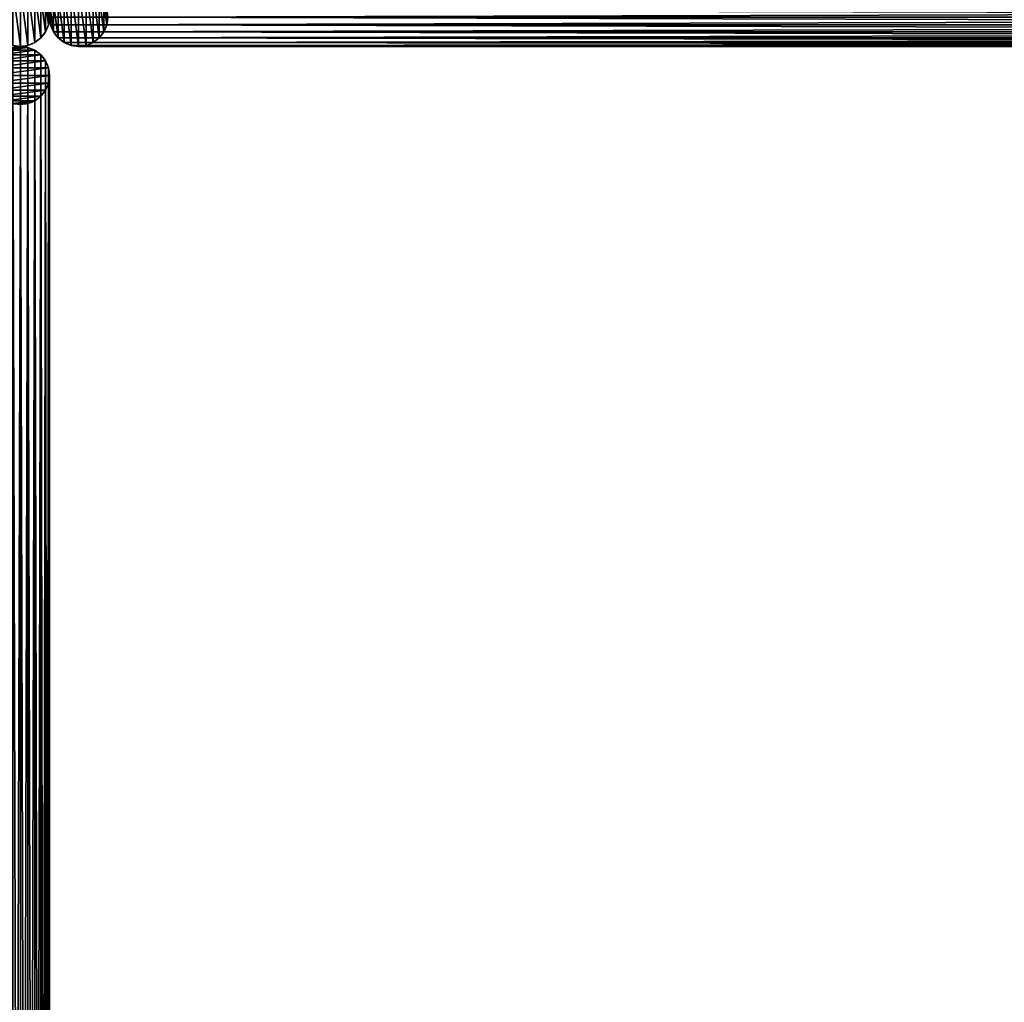
# Model space of a CAD drawing. Units: centimetres. Extents: x -539 to 539, y -539 to 539.
# Drawn here: x 0 to 93, y -93 to 0 of the extents above; entities that cross this region are included whole.
import ezdxf

# ---------------------------------------------------------------- set-up
doc = ezdxf.new("R2010")
doc.units = ezdxf.units.CM
doc.layers.get('0').update_dxf_attribs({"color": 144})

# ---------------------------------------------------------------- blocks, each defined once
blk = doc.blocks.new('Standrohr. May Parasols_ www.may-online.com')
for p, q in [((-1.945, 1.945), (-1.945, 1.945, 177)), ((-1.375, 2.382), (-1.375, 2.382, 177)), ((-0.712, 2.656), (-0.712, 2.656, 177)), ((0, 2.75), (0, 2.75, 177)), ((0.712, 2.656), (0.712, 2.656, 177)), ((1.375, 2.382), (1.375, 2.382, 177)), ((1.945, 1.945), (1.945, 1.945, 177)), ((-2.382, 1.375), (-2.382, 1.375, 177)), ((2.382, 1.375), (2.382, 1.375, 177)), ((-2.75, 0), (-2.75, 0, 177)), ((-2.656, 0.712), (-2.656, 0.712, 177)), ((2.656, 0.712), (2.656, 0.712, 177)), ((2.75, 0), (2.75, 0, 177)), ((-2.656, -0.712), (-2.656, -0.712, 177)), ((2.656, -0.712), (2.656, -0.712, 177)), ((-2.382, -1.375), (-2.382, -1.375, 177)), ((2.382, -1.375), (2.382, -1.375, 177)), ((-1.945, -1.945), (-1.945, -1.945, 177)), ((-1.375, -2.382), (-1.375, -2.382, 177)), ((-0.712, -2.656), (-0.712, -2.656, 177)), ((0, -2.75), (0, -2.75, 177)), ((0.712, -2.656), (0.712, -2.656, 177)), ((1.375, -2.382), (1.375, -2.382, 177)), ((1.945, -1.945), (1.945, -1.945, 177))]:
    blk.add_line(p, q)
for centre in [(0, 0), (0, 0, 177)]:
    blk.add_circle(centre, 2.75)
mesh = blk.add_polyface()
corners = [(-2.656, -0.712), (-2.656, 0.712), (-2.75, 0), (-2.382, -1.375), (-2.382, 1.375), (-1.945, -1.945), (-1.945, 1.945), (-1.375, -2.382), (-1.375, 2.382), (-0.712, -2.656), (-0.712, 2.656), (0, -2.75), (0, 2.75), (0.712, -2.656), (0.712, 2.656), (1.375, -2.382), (1.375, 2.382), (1.945, -1.945), (1.945, 1.945), (2.382, -1.375), (2.382, 1.375), (2.656, -0.712), (2.656, 0.712), (2.75, 0)]
mesh.append_faces([[corners[k] for k in face] for face in [(0, 1, 2), (22, 21, 23)]], dxfattribs={"vtx0": -1})
mesh.append_faces([[corners[k] for k in face] for face in [(1, 3, 4), (4, 5, 6), (6, 7, 8), (8, 9, 10), (10, 11, 12), (12, 13, 14), (14, 15, 16), (16, 17, 18), (18, 19, 20), (20, 21, 22)]], dxfattribs={"vtx0": -1, "vtx1": -1})
mesh.append_faces([[corners[k] for k in face] for face in [(1, 0, 3), (4, 3, 5), (6, 5, 7), (8, 7, 9), (10, 9, 11), (12, 11, 13), (14, 13, 15), (16, 15, 17), (18, 17, 19), (20, 19, 21)]], dxfattribs={"vtx0": -1, "vtx2": -1})
mesh = blk.add_polyface()
corners = [(-2.656, -0.712, 177), (-2.656, 0.712, 177), (-2.75, 0, 177), (-2.382, -1.375, 177), (-2.382, 1.375, 177), (-1.945, -1.945, 177), (-1.945, 1.945, 177), (-1.375, -2.382, 177), (-1.375, 2.382, 177), (-0.712, -2.656, 177), (-0.712, 2.656, 177), (0, -2.75, 177), (0, 2.75, 177), (0.712, -2.656, 177), (0.712, 2.656, 177), (1.375, -2.382, 177), (1.375, 2.382, 177), (1.945, -1.945, 177), (1.945, 1.945, 177), (2.382, -1.375, 177), (2.382, 1.375, 177), (2.656, -0.712, 177), (2.656, 0.712, 177), (2.75, 0, 177)]
mesh.append_faces([[corners[k] for k in face] for face in [(0, 1, 2), (22, 21, 23)]], dxfattribs={"vtx0": -1})
mesh.append_faces([[corners[k] for k in face] for face in [(1, 3, 4), (4, 5, 6), (6, 7, 8), (8, 9, 10), (10, 11, 12), (12, 13, 14), (14, 15, 16), (16, 17, 18), (18, 19, 20), (20, 21, 22)]], dxfattribs={"vtx0": -1, "vtx1": -1})
mesh.append_faces([[corners[k] for k in face] for face in [(1, 0, 3), (4, 3, 5), (6, 5, 7), (8, 7, 9), (10, 9, 11), (12, 11, 13), (14, 13, 15), (16, 15, 17), (18, 17, 19), (20, 19, 21)]], dxfattribs={"vtx0": -1, "vtx2": -1})
mesh = blk.add_polyface()
corners = [(-1.945, 1.945, 177), (-2.382, 1.375), (-2.382, 1.375, 177), (-1.945, 1.945)]
mesh.append_faces([[corners[k] for k in face] for face in [(0, 1, 2), (1, 0, 3)]], dxfattribs={"vtx0": -1})
mesh = blk.add_polyface()
corners = [(-1.945, 1.945, 177), (-1.375, 2.382), (-1.945, 1.945), (-1.375, 2.382, 177)]
mesh.append_faces([[corners[k] for k in face] for face in [(0, 1, 2), (1, 0, 3)]], dxfattribs={"vtx0": -1})
mesh = blk.add_polyface()
corners = [(-1.375, 2.382, 177), (-0.712, 2.656), (-1.375, 2.382), (-0.712, 2.656, 177)]
mesh.append_faces([[corners[k] for k in face] for face in [(0, 1, 2), (1, 0, 3)]], dxfattribs={"vtx0": -1})
mesh = blk.add_polyface()
corners = [(-0.712, 2.656, 177), (0, 2.75), (-0.712, 2.656), (0, 2.75, 177)]
mesh.append_faces([[corners[k] for k in face] for face in [(0, 1, 2), (1, 0, 3)]], dxfattribs={"vtx0": -1})
mesh = blk.add_polyface()
corners = [(0, 2.75, 177), (0.712, 2.656), (0, 2.75), (0.712, 2.656, 177)]
mesh.append_faces([[corners[k] for k in face] for face in [(0, 1, 2), (1, 0, 3)]], dxfattribs={"vtx0": -1})
mesh = blk.add_polyface()
corners = [(0.712, 2.656, 177), (1.375, 2.382), (0.712, 2.656), (1.375, 2.382, 177)]
mesh.append_faces([[corners[k] for k in face] for face in [(0, 1, 2), (1, 0, 3)]], dxfattribs={"vtx0": -1})
mesh = blk.add_polyface()
corners = [(1.375, 2.382, 177), (1.945, 1.945), (1.375, 2.382), (1.945, 1.945, 177)]
mesh.append_faces([[corners[k] for k in face] for face in [(0, 1, 2), (1, 0, 3)]], dxfattribs={"vtx0": -1})
mesh = blk.add_polyface()
corners = [(1.945, 1.945), (2.382, 1.375, 177), (2.382, 1.375), (1.945, 1.945, 177)]
mesh.append_faces([[corners[k] for k in face] for face in [(0, 1, 2), (1, 0, 3)]], dxfattribs={"vtx0": -1})
mesh = blk.add_polyface()
corners = [(-2.382, 1.375, 177), (-2.656, 0.712), (-2.656, 0.712, 177), (-2.382, 1.375)]
mesh.append_faces([[corners[k] for k in face] for face in [(0, 1, 2), (1, 0, 3)]], dxfattribs={"vtx0": -1})
mesh = blk.add_polyface()
corners = [(2.382, 1.375), (2.656, 0.712, 177), (2.656, 0.712), (2.382, 1.375, 177)]
mesh.append_faces([[corners[k] for k in face] for face in [(0, 1, 2), (1, 0, 3)]], dxfattribs={"vtx0": -1})
mesh = blk.add_polyface()
corners = [(-2.656, 0.712, 177), (-2.75, 0), (-2.75, 0, 177), (-2.656, 0.712)]
mesh.append_faces([[corners[k] for k in face] for face in [(0, 1, 2), (1, 0, 3)]], dxfattribs={"vtx0": -1})
mesh = blk.add_polyface()
corners = [(-2.75, 0, 177), (-2.656, -0.712), (-2.656, -0.712, 177), (-2.75, 0)]
mesh.append_faces([[corners[k] for k in face] for face in [(0, 1, 2), (1, 0, 3)]], dxfattribs={"vtx0": -1})
mesh = blk.add_polyface()
corners = [(2.656, 0.712), (2.75, 0, 177), (2.75, 0), (2.656, 0.712, 177)]
mesh.append_faces([[corners[k] for k in face] for face in [(0, 1, 2), (1, 0, 3)]], dxfattribs={"vtx0": -1})
mesh = blk.add_polyface()
corners = [(2.75, 0), (2.656, -0.712, 177), (2.656, -0.712), (2.75, 0, 177)]
mesh.append_faces([[corners[k] for k in face] for face in [(0, 1, 2), (1, 0, 3)]], dxfattribs={"vtx0": -1})
mesh = blk.add_polyface()
corners = [(-2.656, -0.712, 177), (-2.382, -1.375), (-2.382, -1.375, 177), (-2.656, -0.712)]
mesh.append_faces([[corners[k] for k in face] for face in [(0, 1, 2), (1, 0, 3)]], dxfattribs={"vtx0": -1})
mesh = blk.add_polyface()
corners = [(2.656, -0.712), (2.382, -1.375, 177), (2.382, -1.375), (2.656, -0.712, 177)]
mesh.append_faces([[corners[k] for k in face] for face in [(0, 1, 2), (1, 0, 3)]], dxfattribs={"vtx0": -1})
mesh = blk.add_polyface()
corners = [(-2.382, -1.375, 177), (-1.945, -1.945), (-1.945, -1.945, 177), (-2.382, -1.375)]
mesh.append_faces([[corners[k] for k in face] for face in [(0, 1, 2), (1, 0, 3)]], dxfattribs={"vtx0": -1})
mesh = blk.add_polyface()
corners = [(2.382, -1.375), (1.945, -1.945, 177), (1.945, -1.945), (2.382, -1.375, 177)]
mesh.append_faces([[corners[k] for k in face] for face in [(0, 1, 2), (1, 0, 3)]], dxfattribs={"vtx0": -1})
mesh = blk.add_polyface()
corners = [(-1.375, -2.382, 177), (-1.945, -1.945), (-1.375, -2.382), (-1.945, -1.945, 177)]
mesh.append_faces([[corners[k] for k in face] for face in [(0, 1, 2), (1, 0, 3)]], dxfattribs={"vtx0": -1})
mesh = blk.add_polyface()
corners = [(-0.712, -2.656, 177), (-1.375, -2.382), (-0.712, -2.656), (-1.375, -2.382, 177)]
mesh.append_faces([[corners[k] for k in face] for face in [(0, 1, 2), (1, 0, 3)]], dxfattribs={"vtx0": -1})
mesh = blk.add_polyface()
corners = [(0, -2.75, 177), (-0.712, -2.656), (0, -2.75), (-0.712, -2.656, 177)]
mesh.append_faces([[corners[k] for k in face] for face in [(0, 1, 2), (1, 0, 3)]], dxfattribs={"vtx0": -1})
mesh = blk.add_polyface()
corners = [(0.712, -2.656, 177), (0, -2.75), (0.712, -2.656), (0, -2.75, 177)]
mesh.append_faces([[corners[k] for k in face] for face in [(0, 1, 2), (1, 0, 3)]], dxfattribs={"vtx0": -1})
mesh = blk.add_polyface()
corners = [(1.375, -2.382, 177), (0.712, -2.656), (1.375, -2.382), (0.712, -2.656, 177)]
mesh.append_faces([[corners[k] for k in face] for face in [(0, 1, 2), (1, 0, 3)]], dxfattribs={"vtx0": -1})
mesh = blk.add_polyface()
corners = [(1.945, -1.945, 177), (1.375, -2.382), (1.945, -1.945), (1.375, -2.382, 177)]
mesh.append_faces([[corners[k] for k in face] for face in [(0, 1, 2), (1, 0, 3)]], dxfattribs={"vtx0": -1})
blk = doc.blocks.new('StandrohrAdd. May Parasols_ www.may-online.com')
for p, q in [((-1.945, 1.945, 140), (-1.945, 1.945, 199.371)), ((-1.945, 1.945, 199.371), (274.445, 1.945, 283.939)), ((-1.375, 2.382, 140), (-1.375, 2.382, 198.95)), ((-1.375, 2.382, 198.95), (273.875, 2.382, 283.169)), ((-0.712, 2.656, 140), (-0.712, 2.656, 198.459)), ((-0.712, 2.656, 198.459), (273.212, 2.656, 282.272)), ((0, 2.75, 140), (0, 2.75, 197.933)), ((0, 2.75, 197.933), (272.5, 2.75, 281.31)), ((0.712, 2.656, 140), (0.712, 2.656, 197.406)), ((0.712, 2.656, 197.406), (271.788, 2.656, 280.348)), ((1.375, 2.382, 140), (1.375, 2.382, 196.916)), ((1.375, 2.382, 196.916), (271.125, 2.382, 279.451)), ((1.945, 1.945, 140), (1.945, 1.945, 196.494)), ((1.945, 1.945, 196.494), (270.555, 1.945, 278.681)), ((-2.382, 1.375, 140), (-2.382, 1.375, 199.695)), ((-2.382, 1.375, 199.695), (274.882, 1.375, 284.529)), ((2.382, 1.375, 140), (2.382, 1.375, 196.171)), ((2.382, 1.375, 196.171), (270.118, 1.375, 278.091)), ((-2.75, 0, 140), (-2.75, 0, 199.967)), ((-2.75, 0, 199.967), (275.25, 0, 285.027)), ((-2.656, 0.712, 140), (-2.656, 0.712, 199.898)), ((-2.656, 0.712, 199.898), (275.156, 0.712, 284.901)), ((0, 0, 140), (0, 0, 197.933)), ((0, 0, 197.933), (272.5, 0, 281.31)), ((2.656, 0.712, 195.968), (2.656, 0.712, 140)), ((269.844, 0.712, 277.719), (2.656, 0.712, 195.968)), ((2.75, 0, 140), (2.75, 0, 195.898)), ((2.75, 0, 195.898), (269.75, 0, 277.593)), ((-2.656, -0.712, 140), (-2.656, -0.712, 199.898)), ((-2.656, -0.712, 199.898), (275.156, -0.712, 284.901)), ((2.656, -0.712, 140), (2.656, -0.712, 195.968)), ((2.656, -0.712, 195.968), (269.844, -0.712, 277.719)), ((-2.382, -1.375, 140), (-2.382, -1.375, 199.695)), ((-2.382, -1.375, 199.695), (274.882, -1.375, 284.529)), ((2.382, -1.375, 140), (2.382, -1.375, 196.171)), ((2.382, -1.375, 196.171), (270.118, -1.375, 278.091)), ((-1.945, -1.945, 140), (-1.945, -1.945, 199.371)), ((-1.945, -1.945, 199.371), (274.445, -1.945, 283.939)), ((-1.375, -2.382, 140), (-1.375, -2.382, 198.95)), ((-1.375, -2.382, 198.95), (273.875, -2.382, 283.169)), ((-0.712, -2.656, 140), (-0.712, -2.656, 198.459)), ((-0.712, -2.656, 198.459), (273.212, -2.656, 282.272)), ((0, -2.75, 140), (0, -2.75, 197.933)), ((0, -2.75, 197.933), (272.5, -2.75, 281.31)), ((0.712, -2.656, 140), (0.712, -2.656, 197.406)), ((0.712, -2.656, 197.406), (271.788, -2.656, 280.348)), ((1.375, -2.382, 140), (1.375, -2.382, 196.916)), ((1.375, -2.382, 196.916), (271.125, -2.382, 279.451)), ((1.945, -1.945, 140), (1.945, -1.945, 196.494)), ((1.945, -1.945, 196.494), (270.555, -1.945, 278.681))]:
    blk.add_line(p, q)
blk.add_polyline3d([(-2.382, 1.375, 199.695), (-1.945, 1.945, 199.371), (-1.375, 2.382, 198.95), (-0.712, 2.656, 198.459), (0, 2.75, 197.933), (0.712, 2.656, 197.406), (1.375, 2.382, 196.916), (1.945, 1.945, 196.494), (2.382, 1.375, 196.171), (2.656, 0.712, 195.968), (2.75, 0, 195.898), (2.656, -0.712, 195.968), (2.382, -1.375, 196.171), (1.945, -1.945, 196.494), (1.375, -2.382, 196.916), (0.712, -2.656, 197.406), (0, -2.75, 197.933), (-0.712, -2.656, 198.459), (-1.375, -2.382, 198.95), (-1.945, -1.945, 199.371), (-2.382, -1.375, 199.695), (-2.656, -0.712, 199.898), (-2.75, 0, 199.967), (-2.656, 0.712, 199.898), (-2.382, 1.375, 199.695)], close=True)
blk.add_circle((0, 0, 140), 2.75)
mesh = blk.add_polyface()
corners = [(-2.656, 0.712, 140), (-2.656, -0.712, 140), (-2.75, 0, 140), (-2.382, -1.375, 140), (-2.382, 1.375, 140), (-1.945, -1.945, 140), (-1.945, 1.945, 140), (-1.375, -2.382, 140), (-1.375, 2.382, 140), (-0.712, -2.656, 140), (-0.712, 2.656, 140), (0, -2.75, 140), (0, 2.75, 140), (0.712, -2.656, 140), (0.712, 2.656, 140), (1.375, -2.382, 140), (1.375, 2.382, 140), (1.945, -1.945, 140), (1.945, 1.945, 140), (2.382, -1.375, 140), (2.382, 1.375, 140), (2.656, -0.712, 140), (2.656, 0.712, 140), (2.75, 0, 140)]
mesh.append_faces([[corners[k] for k in face] for face in [(0, 1, 2), (21, 22, 23)]], dxfattribs={"vtx0": -1})
mesh.append_faces([[corners[k] for k in face] for face in [(1, 0, 3), (3, 4, 5), (5, 6, 7), (7, 8, 9), (9, 10, 11), (11, 12, 13), (13, 14, 15), (15, 16, 17), (17, 18, 19), (19, 20, 21)]], dxfattribs={"vtx0": -1, "vtx1": -1})
mesh.append_faces([[corners[k] for k in face] for face in [(3, 0, 4), (5, 4, 6), (7, 6, 8), (9, 8, 10), (11, 10, 12), (13, 12, 14), (15, 14, 16), (17, 16, 18), (19, 18, 20), (21, 20, 22)]], dxfattribs={"vtx0": -1, "vtx2": -1})
mesh = blk.add_polyface()
corners = [(-1.945, 1.945, 199.371), (-2.382, 1.375, 140), (-2.382, 1.375, 199.695), (-1.945, 1.945, 140)]
mesh.append_faces([[corners[k] for k in face] for face in [(0, 1, 2), (1, 0, 3)]], dxfattribs={"vtx0": -1})
mesh = blk.add_polyface()
corners = [(274.882, 1.375, 284.529), (-1.945, 1.945, 199.371), (-2.382, 1.375, 199.695), (274.445, 1.945, 283.939)]
mesh.append_faces([[corners[k] for k in face] for face in [(0, 1, 2), (1, 0, 3)]], dxfattribs={"vtx0": -1})
mesh = blk.add_polyface()
corners = [(-1.945, 1.945, 199.371), (-1.375, 2.382, 140), (-1.945, 1.945, 140), (-1.375, 2.382, 198.95)]
mesh.append_faces([[corners[k] for k in face] for face in [(0, 1, 2), (1, 0, 3)]], dxfattribs={"vtx0": -1})
mesh = blk.add_polyface()
corners = [(-1.945, 1.945, 199.371), (273.875, 2.382, 283.169), (-1.375, 2.382, 198.95), (274.445, 1.945, 283.939)]
mesh.append_faces([[corners[k] for k in face] for face in [(0, 1, 2), (1, 0, 3)]], dxfattribs={"vtx0": -1})
mesh = blk.add_polyface()
corners = [(-1.375, 2.382, 198.95), (-0.712, 2.656, 140), (-1.375, 2.382, 140), (-0.712, 2.656, 198.459)]
mesh.append_faces([[corners[k] for k in face] for face in [(0, 1, 2), (1, 0, 3)]], dxfattribs={"vtx0": -1})
mesh = blk.add_polyface()
corners = [(-1.375, 2.382, 198.95), (273.212, 2.656, 282.272), (-0.712, 2.656, 198.459), (273.875, 2.382, 283.169)]
mesh.append_faces([[corners[k] for k in face] for face in [(0, 1, 2), (1, 0, 3)]], dxfattribs={"vtx0": -1})
mesh = blk.add_polyface()
corners = [(-0.712, 2.656, 198.459), (0, 2.75, 140), (-0.712, 2.656, 140), (0, 2.75, 197.933)]
mesh.append_faces([[corners[k] for k in face] for face in [(0, 1, 2), (1, 0, 3)]], dxfattribs={"vtx0": -1})
mesh = blk.add_polyface()
corners = [(-0.712, 2.656, 198.459), (272.5, 2.75, 281.31), (0, 2.75, 197.933), (273.212, 2.656, 282.272)]
mesh.append_faces([[corners[k] for k in face] for face in [(0, 1, 2), (1, 0, 3)]], dxfattribs={"vtx0": -1})
mesh = blk.add_polyface()
corners = [(0, 2.75, 197.933), (0.712, 2.656, 140), (0, 2.75, 140), (0.712, 2.656, 197.406)]
mesh.append_faces([[corners[k] for k in face] for face in [(0, 1, 2), (1, 0, 3)]], dxfattribs={"vtx0": -1})
mesh = blk.add_polyface()
corners = [(0, 2.75, 197.933), (271.788, 2.656, 280.348), (0.712, 2.656, 197.406), (272.5, 2.75, 281.31)]
mesh.append_faces([[corners[k] for k in face] for face in [(0, 1, 2), (1, 0, 3)]], dxfattribs={"vtx0": -1})
mesh = blk.add_polyface()
corners = [(0.712, 2.656, 197.406), (1.375, 2.382, 140), (0.712, 2.656, 140), (1.375, 2.382, 196.916)]
mesh.append_faces([[corners[k] for k in face] for face in [(0, 1, 2), (1, 0, 3)]], dxfattribs={"vtx0": -1})
mesh = blk.add_polyface()
corners = [(0.712, 2.656, 197.406), (271.125, 2.382, 279.451), (1.375, 2.382, 196.916), (271.788, 2.656, 280.348)]
mesh.append_faces([[corners[k] for k in face] for face in [(0, 1, 2), (1, 0, 3)]], dxfattribs={"vtx0": -1})
mesh = blk.add_polyface()
corners = [(1.375, 2.382, 196.916), (1.945, 1.945, 140), (1.375, 2.382, 140), (1.945, 1.945, 196.494)]
mesh.append_faces([[corners[k] for k in face] for face in [(0, 1, 2), (1, 0, 3)]], dxfattribs={"vtx0": -1})
mesh = blk.add_polyface()
corners = [(1.375, 2.382, 196.916), (270.555, 1.945, 278.681), (1.945, 1.945, 196.494), (271.125, 2.382, 279.451)]
mesh.append_faces([[corners[k] for k in face] for face in [(0, 1, 2), (1, 0, 3)]], dxfattribs={"vtx0": -1})
mesh = blk.add_polyface()
corners = [(1.945, 1.945, 140), (2.382, 1.375, 196.171), (2.382, 1.375, 140), (1.945, 1.945, 196.494)]
mesh.append_faces([[corners[k] for k in face] for face in [(0, 1, 2), (1, 0, 3)]], dxfattribs={"vtx0": -1})
mesh = blk.add_polyface()
corners = [(270.555, 1.945, 278.681), (2.382, 1.375, 196.171), (1.945, 1.945, 196.494), (270.118, 1.375, 278.091)]
mesh.append_faces([[corners[k] for k in face] for face in [(0, 1, 2), (1, 0, 3)]], dxfattribs={"vtx0": -1})
mesh = blk.add_polyface()
corners = [(-2.382, 1.375, 199.695), (-2.656, 0.712, 140), (-2.656, 0.712, 199.898), (-2.382, 1.375, 140)]
mesh.append_faces([[corners[k] for k in face] for face in [(0, 1, 2), (1, 0, 3)]], dxfattribs={"vtx0": -1})
mesh = blk.add_polyface()
corners = [(275.156, 0.712, 284.901), (-2.382, 1.375, 199.695), (-2.656, 0.712, 199.898), (274.882, 1.375, 284.529)]
mesh.append_faces([[corners[k] for k in face] for face in [(0, 1, 2), (1, 0, 3)]], dxfattribs={"vtx0": -1})
mesh = blk.add_polyface()
corners = [(2.382, 1.375, 140), (2.656, 0.712, 195.968), (2.656, 0.712, 140), (2.382, 1.375, 196.171)]
mesh.append_faces([[corners[k] for k in face] for face in [(0, 1, 2), (1, 0, 3)]], dxfattribs={"vtx0": -1})
mesh = blk.add_polyface()
corners = [(270.118, 1.375, 278.091), (2.656, 0.712, 195.968), (2.382, 1.375, 196.171), (269.844, 0.712, 277.719)]
mesh.append_faces([[corners[k] for k in face] for face in [(0, 1, 2), (1, 0, 3)]], dxfattribs={"vtx0": -1})
mesh = blk.add_polyface()
corners = [(-2.656, 0.712, 199.898), (-2.75, 0, 140), (-2.75, 0, 199.967), (-2.656, 0.712, 140)]
mesh.append_faces([[corners[k] for k in face] for face in [(0, 1, 2), (1, 0, 3)]], dxfattribs={"vtx0": -1})
mesh = blk.add_polyface()
corners = [(275.25, 0, 285.027), (-2.656, 0.712, 199.898), (-2.75, 0, 199.967), (275.156, 0.712, 284.901)]
mesh.append_faces([[corners[k] for k in face] for face in [(0, 1, 2), (1, 0, 3)]], dxfattribs={"vtx0": -1})
mesh = blk.add_polyface()
corners = [(-2.75, 0, 199.967), (-2.656, -0.712, 140), (-2.656, -0.712, 199.898), (-2.75, 0, 140)]
mesh.append_faces([[corners[k] for k in face] for face in [(0, 1, 2), (1, 0, 3)]], dxfattribs={"vtx0": -1})
mesh = blk.add_polyface()
corners = [(-2.656, -0.712, 199.898), (275.25, 0, 285.027), (-2.75, 0, 199.967), (275.156, -0.712, 284.901)]
mesh.append_faces([[corners[k] for k in face] for face in [(0, 1, 2), (1, 0, 3)]], dxfattribs={"vtx0": -1})
mesh = blk.add_polyface()
corners = [(2.656, 0.712, 140), (2.75, 0, 195.898), (2.75, 0, 140), (2.656, 0.712, 195.968)]
mesh.append_faces([[corners[k] for k in face] for face in [(0, 1, 2), (1, 0, 3)]], dxfattribs={"vtx0": -1})
mesh = blk.add_polyface()
corners = [(269.844, 0.712, 277.719), (2.75, 0, 195.898), (2.656, 0.712, 195.968), (269.75, 0, 277.593)]
mesh.append_faces([[corners[k] for k in face] for face in [(0, 1, 2), (1, 0, 3)]], dxfattribs={"vtx0": -1})
mesh = blk.add_polyface()
corners = [(2.75, 0, 140), (2.656, -0.712, 195.968), (2.656, -0.712, 140), (2.75, 0, 195.898)]
mesh.append_faces([[corners[k] for k in face] for face in [(0, 1, 2), (1, 0, 3)]], dxfattribs={"vtx0": -1})
mesh = blk.add_polyface()
corners = [(2.75, 0, 195.898), (269.844, -0.712, 277.719), (2.656, -0.712, 195.968), (269.75, 0, 277.593)]
mesh.append_faces([[corners[k] for k in face] for face in [(0, 1, 2), (1, 0, 3)]], dxfattribs={"vtx0": -1})
mesh = blk.add_polyface()
corners = [(-2.656, -0.712, 199.898), (-2.382, -1.375, 140), (-2.382, -1.375, 199.695), (-2.656, -0.712, 140)]
mesh.append_faces([[corners[k] for k in face] for face in [(0, 1, 2), (1, 0, 3)]], dxfattribs={"vtx0": -1})
mesh = blk.add_polyface()
corners = [(-2.382, -1.375, 199.695), (275.156, -0.712, 284.901), (-2.656, -0.712, 199.898), (274.882, -1.375, 284.529)]
mesh.append_faces([[corners[k] for k in face] for face in [(0, 1, 2), (1, 0, 3)]], dxfattribs={"vtx0": -1})
mesh = blk.add_polyface()
corners = [(2.656, -0.712, 140), (2.382, -1.375, 196.171), (2.382, -1.375, 140), (2.656, -0.712, 195.968)]
mesh.append_faces([[corners[k] for k in face] for face in [(0, 1, 2), (1, 0, 3)]], dxfattribs={"vtx0": -1})
mesh = blk.add_polyface()
corners = [(2.656, -0.712, 195.968), (270.118, -1.375, 278.091), (2.382, -1.375, 196.171), (269.844, -0.712, 277.719)]
mesh.append_faces([[corners[k] for k in face] for face in [(0, 1, 2), (1, 0, 3)]], dxfattribs={"vtx0": -1})
mesh = blk.add_polyface()
corners = [(-2.382, -1.375, 199.695), (-1.945, -1.945, 140), (-1.945, -1.945, 199.371), (-2.382, -1.375, 140)]
mesh.append_faces([[corners[k] for k in face] for face in [(0, 1, 2), (1, 0, 3)]], dxfattribs={"vtx0": -1})
mesh = blk.add_polyface()
corners = [(-1.945, -1.945, 199.371), (274.882, -1.375, 284.529), (-2.382, -1.375, 199.695), (274.445, -1.945, 283.939)]
mesh.append_faces([[corners[k] for k in face] for face in [(0, 1, 2), (1, 0, 3)]], dxfattribs={"vtx0": -1})
mesh = blk.add_polyface()
corners = [(2.382, -1.375, 140), (1.945, -1.945, 196.494), (1.945, -1.945, 140), (2.382, -1.375, 196.171)]
mesh.append_faces([[corners[k] for k in face] for face in [(0, 1, 2), (1, 0, 3)]], dxfattribs={"vtx0": -1})
mesh = blk.add_polyface()
corners = [(2.382, -1.375, 196.171), (270.555, -1.945, 278.681), (1.945, -1.945, 196.494), (270.118, -1.375, 278.091)]
mesh.append_faces([[corners[k] for k in face] for face in [(0, 1, 2), (1, 0, 3)]], dxfattribs={"vtx0": -1})
mesh = blk.add_polyface()
corners = [(-1.375, -2.382, 198.95), (-1.945, -1.945, 140), (-1.375, -2.382, 140), (-1.945, -1.945, 199.371)]
mesh.append_faces([[corners[k] for k in face] for face in [(0, 1, 2), (1, 0, 3)]], dxfattribs={"vtx0": -1})
mesh = blk.add_polyface()
corners = [(273.875, -2.382, 283.169), (-1.945, -1.945, 199.371), (-1.375, -2.382, 198.95), (274.445, -1.945, 283.939)]
mesh.append_faces([[corners[k] for k in face] for face in [(0, 1, 2), (1, 0, 3)]], dxfattribs={"vtx0": -1})
mesh = blk.add_polyface()
corners = [(-0.712, -2.656, 198.459), (-1.375, -2.382, 140), (-0.712, -2.656, 140), (-1.375, -2.382, 198.95)]
mesh.append_faces([[corners[k] for k in face] for face in [(0, 1, 2), (1, 0, 3)]], dxfattribs={"vtx0": -1})
mesh = blk.add_polyface()
corners = [(273.212, -2.656, 282.272), (-1.375, -2.382, 198.95), (-0.712, -2.656, 198.459), (273.875, -2.382, 283.169)]
mesh.append_faces([[corners[k] for k in face] for face in [(0, 1, 2), (1, 0, 3)]], dxfattribs={"vtx0": -1})
mesh = blk.add_polyface()
corners = [(0, -2.75, 197.933), (-0.712, -2.656, 140), (0, -2.75, 140), (-0.712, -2.656, 198.459)]
mesh.append_faces([[corners[k] for k in face] for face in [(0, 1, 2), (1, 0, 3)]], dxfattribs={"vtx0": -1})
mesh = blk.add_polyface()
corners = [(272.5, -2.75, 281.31), (-0.712, -2.656, 198.459), (0, -2.75, 197.933), (273.212, -2.656, 282.272)]
mesh.append_faces([[corners[k] for k in face] for face in [(0, 1, 2), (1, 0, 3)]], dxfattribs={"vtx0": -1})
mesh = blk.add_polyface()
corners = [(0.712, -2.656, 197.406), (0, -2.75, 140), (0.712, -2.656, 140), (0, -2.75, 197.933)]
mesh.append_faces([[corners[k] for k in face] for face in [(0, 1, 2), (1, 0, 3)]], dxfattribs={"vtx0": -1})
mesh = blk.add_polyface()
corners = [(271.788, -2.656, 280.348), (0, -2.75, 197.933), (0.712, -2.656, 197.406), (272.5, -2.75, 281.31)]
mesh.append_faces([[corners[k] for k in face] for face in [(0, 1, 2), (1, 0, 3)]], dxfattribs={"vtx0": -1})
mesh = blk.add_polyface()
corners = [(1.375, -2.382, 196.916), (0.712, -2.656, 140), (1.375, -2.382, 140), (0.712, -2.656, 197.406)]
mesh.append_faces([[corners[k] for k in face] for face in [(0, 1, 2), (1, 0, 3)]], dxfattribs={"vtx0": -1})
mesh = blk.add_polyface()
corners = [(271.125, -2.382, 279.451), (0.712, -2.656, 197.406), (1.375, -2.382, 196.916), (271.788, -2.656, 280.348)]
mesh.append_faces([[corners[k] for k in face] for face in [(0, 1, 2), (1, 0, 3)]], dxfattribs={"vtx0": -1})
mesh = blk.add_polyface()
corners = [(1.945, -1.945, 196.494), (1.375, -2.382, 140), (1.945, -1.945, 140), (1.375, -2.382, 196.916)]
mesh.append_faces([[corners[k] for k in face] for face in [(0, 1, 2), (1, 0, 3)]], dxfattribs={"vtx0": -1})
mesh = blk.add_polyface()
corners = [(270.555, -1.945, 278.681), (1.375, -2.382, 196.916), (1.945, -1.945, 196.494), (271.125, -2.382, 279.451)]
mesh.append_faces([[corners[k] for k in face] for face in [(0, 1, 2), (1, 0, 3)]], dxfattribs={"vtx0": -1})
blk = doc.blocks.new('RIALTO_round_RP4_4000')
at = {"color": 7}
for name, p in [('Standrohr. May Parasols_ www.may-online.com', (0, 0)), ('StandrohrAdd. May Parasols_ www.may-online.com', (5.5, 0))]:
    blk.add_blockref(name, p, dxfattribs=at)
at = {"color": 7, "rotation": 270}
blk.add_blockref('StandrohrAdd. May Parasols_ www.may-online.com', (0, -5.5), dxfattribs=at)

msp = doc.modelspace()

# ---------------------------------------------------------------- block references
msp.add_blockref('RIALTO_round_RP4_4000', (0, 0))

doc.saveas('drawing.dxf')
